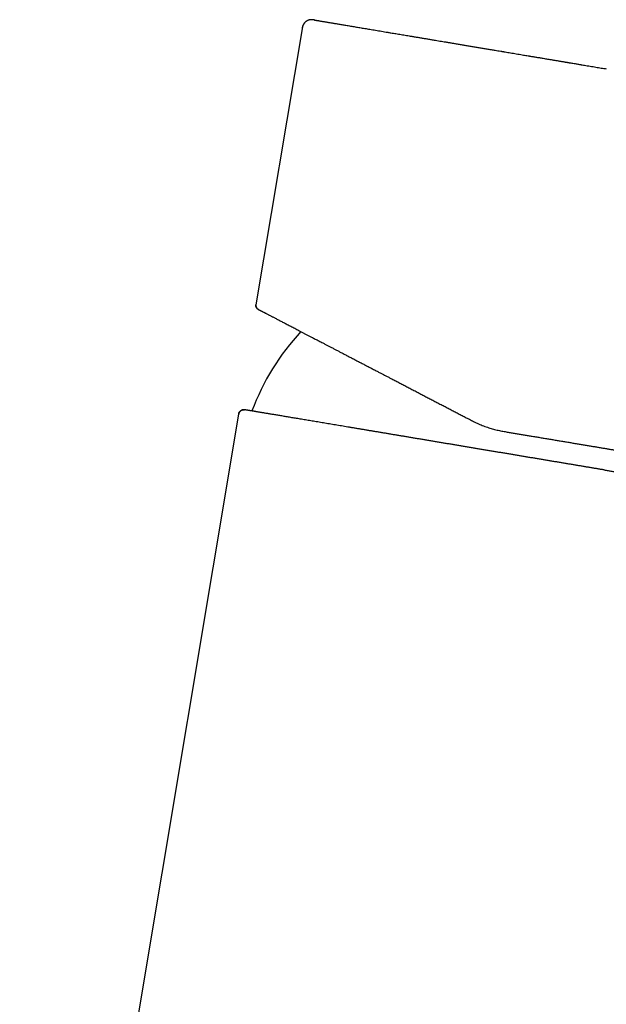
# Model space of a CAD drawing. Units: millimetres. Extents: x 8 to 544, y 12 to 430.
# Drawn here: x 398 to 453, y 338 to 430 of the extents above; entities that cross this region are included whole.
import ezdxf

# ---------------------------------------------------------------- set-up
doc = ezdxf.new("R2010")
doc.units = ezdxf.units.MM

msp = doc.modelspace()

# ---------------------------------------------------------------- linework, layer by layer
at = {"color": 7, "linetype": 'Continuous', "lineweight": 30}
for p, q in [((425.521, 429.831), (425.447, 429.843)), ((424.369, 429.01), (420.055, 403.214)), ((420.055, 403.214), (420.06, 403.212)), ((420.055, 403.214), (420.06, 403.212)), ((420.265, 402.793), (420.237, 402.81)), ((418.436, 392.995), (397.964, 270.66)), ((418.436, 392.995), (418.44, 392.994)), ((418.969, 393.411), (418.99, 393.408)), ((418.996, 393.408), (419.011, 393.406))]:
    msp.add_line(p, q, dxfattribs=at)
msp.add_arc((440.66, 385.45), 22.401, 137.05111, 159.5008, dxfattribs=at)
for points, knots in [([(425.149, 429.855), (425.142, 429.854), (425.111, 429.852), (425.059, 429.842), (424.992, 429.825), (424.927, 429.803), (424.863, 429.775), (424.802, 429.742), (424.743, 429.703), (424.688, 429.66), (424.636, 429.613), (424.589, 429.562), (424.547, 429.507), (424.509, 429.45), (424.475, 429.387), (424.444, 429.317), (424.418, 429.241), (424.398, 429.165), (424.382, 429.087), (424.374, 429.036), (424.369, 429.01)], [0, 0, 0, 0, 0.018967, 0.073243, 0.128001, 0.183212, 0.238806, 0.294678, 0.350697, 0.406716, 0.462588, 0.518183, 0.573396, 0.628155, 0.682433, 0.746936, 0.81083, 0.87422, 0.937228, 1, 1, 1, 1]), ([(425.519, 429.831), (425.517, 429.832), (425.512, 429.832), (425.504, 429.834), (425.495, 429.835), (425.487, 429.837), (425.479, 429.838), (425.47, 429.839), (425.462, 429.841), (425.455, 429.842), (425.449, 429.843), (425.443, 429.843), (425.438, 429.844), (425.429, 429.846), (425.416, 429.847), (425.398, 429.85), (425.36, 429.854), (425.304, 429.859), (425.229, 429.861), (425.153, 429.856), (425.078, 429.845), (425.006, 429.828), (424.937, 429.805), (424.87, 429.777), (424.807, 429.743), (424.746, 429.703), (424.689, 429.659), (424.636, 429.61), (424.597, 429.567), (424.571, 429.534), (424.553, 429.511), (424.538, 429.489), (424.523, 429.466), (424.508, 429.442), (424.493, 429.416), (424.477, 429.384), (424.46, 429.347), (424.442, 429.304), (424.425, 429.254), (424.409, 429.199), (424.395, 429.138), (424.383, 429.074), (424.375, 429.03), (424.372, 429.009)], [0, 0, 0, 0, 0.033536, 0.063363, 0.089493, 0.111949, 0.130771, 0.146025, 0.155201, 0.162551, 0.168287, 0.170687, 0.172885, 0.177572, 0.184772, 0.194724, 0.207437, 0.245722, 0.286152, 0.327963, 0.368723, 0.408249, 0.446956, 0.485752, 0.524586, 0.563437, 0.602335, 0.641176, 0.679171, 0.694834, 0.710117, 0.725019, 0.739543, 0.753731, 0.769777, 0.788887, 0.811018, 0.836128, 0.864175, 0.895127, 0.928962, 0.965681, 1, 1, 1, 1]), ([(425.521, 429.831), (425.521, 429.831), (425.523, 429.831), (425.535, 429.829), (425.554, 429.825), (425.581, 429.821), (425.616, 429.815), (425.658, 429.808), (425.707, 429.8), (425.762, 429.791), (425.821, 429.781), (425.887, 429.77), (425.96, 429.758), (426.039, 429.744), (426.126, 429.73), (426.223, 429.713), (426.33, 429.696), (426.444, 429.677), (426.565, 429.656), (426.694, 429.635), (426.83, 429.612), (426.969, 429.589), (427.11, 429.565), (427.254, 429.541), (427.403, 429.516), (427.558, 429.49), (427.719, 429.463), (427.89, 429.435), (428.073, 429.404), (428.267, 429.371), (428.469, 429.338), (428.678, 429.303), (428.893, 429.267), (429.115, 429.23), (429.336, 429.193), (429.556, 429.156), (429.775, 429.119), (429.999, 429.082), (430.228, 429.043), (430.462, 429.004), (430.708, 428.963), (430.966, 428.92), (431.237, 428.874), (431.513, 428.828), (431.794, 428.781), (432.08, 428.733), (432.372, 428.685), (432.647, 428.638), (432.905, 428.595), (433.145, 428.555), (433.386, 428.515), (433.631, 428.474), (433.877, 428.433), (434.127, 428.391), (434.4, 428.345), (434.699, 428.295), (435.024, 428.241), (435.353, 428.186), (435.686, 428.13), (436.023, 428.073), (436.365, 428.016), (436.684, 427.963), (436.98, 427.913), (437.252, 427.868), (437.526, 427.822), (437.759, 427.783), (437.949, 427.751), (438.096, 427.727), (438.243, 427.702), (438.391, 427.677), (438.54, 427.652), (438.76, 427.616), (439.05, 427.567), (439.414, 427.506), (439.779, 427.445), (440.146, 427.383), (440.516, 427.322), (440.887, 427.26), (441.263, 427.197), (441.645, 427.133), (442.032, 427.068), (442.377, 427.01), (442.679, 426.96), (442.868, 426.928), (442.988, 426.908), (443.039, 426.899), (443.09, 426.891), (443.141, 426.882), (443.192, 426.874), (443.243, 426.865), (443.295, 426.857), (443.413, 426.837), (443.601, 426.805), (443.86, 426.762), (444.125, 426.718), (444.398, 426.672), (444.676, 426.625), (444.936, 426.582), (445.175, 426.542), (445.385, 426.507), (445.533, 426.482), (445.619, 426.468), (445.65, 426.463), (445.681, 426.457), (445.709, 426.453), (445.776, 426.441), (445.886, 426.423), (446.044, 426.397), (446.208, 426.369), (446.378, 426.341), (446.553, 426.311), (446.735, 426.281), (446.925, 426.249), (447.121, 426.216), (447.325, 426.182), (447.508, 426.152), (447.668, 426.125), (447.804, 426.102), (447.943, 426.079), (448.084, 426.055), (448.225, 426.032), (448.362, 426.009), (448.492, 425.987), (448.616, 425.966), (448.73, 425.947), (448.835, 425.93), (448.931, 425.913), (449.022, 425.898), (449.104, 425.884), (449.179, 425.872), (449.232, 425.863), (449.272, 425.856), (449.3, 425.852), (449.331, 425.846), (449.362, 425.841), (449.451, 425.826), (449.596, 425.802), (449.794, 425.769), (449.976, 425.739), (450.142, 425.711), (450.258, 425.691), (450.334, 425.679), (450.372, 425.672), (450.411, 425.666), (450.451, 425.659), (450.495, 425.652), (450.608, 425.633), (450.786, 425.603), (451.04, 425.561), (451.301, 425.517), (451.569, 425.472), (451.83, 425.428), (452.085, 425.386), (452.333, 425.344), (452.575, 425.304), (452.734, 425.277), (452.813, 425.264)], [0, 0, 0, 0, 0.009992, 0.01997, 0.02994, 0.039905, 0.04987, 0.059838, 0.069814, 0.07897, 0.088138, 0.097324, 0.106529, 0.115758, 0.125012, 0.135028, 0.145033, 0.15503, 0.165024, 0.175018, 0.185018, 0.195049, 0.204236, 0.213409, 0.222571, 0.231725, 0.240875, 0.250023, 0.259994, 0.269971, 0.279957, 0.289957, 0.299974, 0.310013, 0.320023, 0.329181, 0.338339, 0.3475, 0.356668, 0.365845, 0.375035, 0.385052, 0.395057, 0.405054, 0.415048, 0.425043, 0.435042, 0.445073, 0.452949, 0.460814, 0.46867, 0.476519, 0.484364, 0.492205, 0.500046, 0.509901, 0.519763, 0.529638, 0.53953, 0.549443, 0.559381, 0.569349, 0.577048, 0.584768, 0.592513, 0.600284, 0.604365, 0.608454, 0.612552, 0.616658, 0.620772, 0.624896, 0.634827, 0.644758, 0.654692, 0.664634, 0.674587, 0.684555, 0.69454, 0.704815, 0.715116, 0.725447, 0.732284, 0.739138, 0.740486, 0.741834, 0.743184, 0.744534, 0.745885, 0.747236, 0.748589, 0.749942, 0.756621, 0.763469, 0.770487, 0.777675, 0.785032, 0.792558, 0.798232, 0.803998, 0.809149, 0.809965, 0.810783, 0.811603, 0.812424, 0.813003, 0.816972, 0.821138, 0.825502, 0.829942, 0.834569, 0.839383, 0.844384, 0.849573, 0.854949, 0.860512, 0.864032, 0.867623, 0.871285, 0.87502, 0.878848, 0.882442, 0.885872, 0.889136, 0.892236, 0.894906, 0.89744, 0.899838, 0.902102, 0.903981, 0.905755, 0.906321, 0.907146, 0.907968, 0.908785, 0.909599, 0.915003, 0.920235, 0.925294, 0.92941, 0.933405, 0.934431, 0.935448, 0.936458, 0.937459, 0.93868, 0.939908, 0.946413, 0.952792, 0.960035, 0.96711, 0.974019, 0.980762, 0.987339, 0.993752, 1, 1, 1, 1]), ([(420.219, 402.822), (420.216, 402.824), (420.203, 402.833), (420.183, 402.85), (420.158, 402.874), (420.136, 402.899), (420.116, 402.927), (420.098, 402.956), (420.083, 402.987), (420.071, 403.018), (420.061, 403.051), (420.055, 403.084), (420.05, 403.122), (420.049, 403.166), (420.053, 403.198), (420.055, 403.214)], [0, 0, 0, 0, 0.0253977, 0.1014319, 0.177466, 0.2526482, 0.3278304, 0.4052563, 0.4826822, 0.5569109, 0.6311396, 0.7075249, 0.7839101, 0.8911616, 1, 1, 1, 1]), ([(420.059, 403.212), (420.058, 403.199), (420.054, 403.174), (420.053, 403.137), (420.056, 403.102), (420.061, 403.071), (420.067, 403.043), (420.075, 403.018), (420.084, 402.994), (420.094, 402.972), (420.105, 402.951), (420.117, 402.93), (420.131, 402.91), (420.144, 402.893), (420.157, 402.878), (420.168, 402.866), (420.177, 402.858), (420.182, 402.853), (420.186, 402.849), (420.189, 402.847), (420.191, 402.845), (420.194, 402.842), (420.197, 402.84), (420.2, 402.837), (420.204, 402.833), (420.209, 402.83), (420.214, 402.825), (420.22, 402.822), (420.225, 402.818), (420.23, 402.814), (420.236, 402.811), (420.24, 402.808), (420.244, 402.806), (420.245, 402.805)], [0, 0, 0, 0, 0.0467912, 0.0909352, 0.1320098, 0.1696745, 0.2036686, 0.2338045, 0.2646989, 0.2924648, 0.3208759, 0.3499069, 0.379499, 0.4045421, 0.4292876, 0.4496644, 0.4616231, 0.4707673, 0.4771238, 0.4807852, 0.4837045, 0.486968, 0.4952458, 0.5065427, 0.5211966, 0.5519675, 0.5919916, 0.6413943, 0.7002432, 0.7685808, 0.8464378, 0.9338391, 1, 1, 1, 1]), ([(420.266, 402.793), (420.266, 402.793), (420.268, 402.792), (420.278, 402.787), (420.296, 402.778), (420.321, 402.765), (420.352, 402.748), (420.388, 402.729), (420.427, 402.709), (420.467, 402.689), (420.511, 402.666), (420.56, 402.64), (420.612, 402.613), (420.675, 402.58), (420.748, 402.542), (420.833, 402.498), (420.925, 402.45), (421.024, 402.399), (421.129, 402.344), (421.233, 402.289), (421.335, 402.237), (421.432, 402.186), (421.533, 402.134), (421.638, 402.079), (421.748, 402.022), (421.869, 401.959), (422.003, 401.889), (422.151, 401.812), (422.305, 401.732), (422.464, 401.649), (422.63, 401.563), (422.801, 401.474), (422.973, 401.384), (423.145, 401.294), (423.317, 401.205), (423.494, 401.113), (423.676, 401.018), (423.861, 400.922), (424.061, 400.817), (424.279, 400.704), (424.515, 400.581), (424.756, 400.456), (425.003, 400.327), (425.227, 400.211), (425.425, 400.108), (425.596, 400.019), (425.769, 399.929), (425.944, 399.837), (426.122, 399.744), (426.325, 399.639), (426.553, 399.52), (426.808, 399.388), (427.066, 399.253), (427.329, 399.116), (427.596, 398.977), (427.868, 398.836), (428.152, 398.688), (428.451, 398.532), (428.764, 398.369), (429.082, 398.204), (429.402, 398.037), (429.725, 397.869), (430.051, 397.699), (430.38, 397.528), (430.711, 397.356), (431.047, 397.181), (431.361, 397.018), (431.653, 396.865), (431.924, 396.725), (432.196, 396.583), (432.47, 396.44), (432.777, 396.28), (433.118, 396.103), (433.494, 395.907), (433.872, 395.71), (434.253, 395.512), (434.637, 395.312), (435.017, 395.114), (435.392, 394.919), (435.762, 394.727), (436.134, 394.533), (436.509, 394.338), (436.885, 394.142), (437.262, 393.945), (437.64, 393.749), (438.02, 393.551), (438.4, 393.353), (438.779, 393.156), (439.157, 392.959), (439.534, 392.763), (439.912, 392.566), (440.164, 392.435), (440.291, 392.369)], [0, 0, 0, 0, 0.009797, 0.021438, 0.03307, 0.044698, 0.056325, 0.067956, 0.077101, 0.086253, 0.095415, 0.104588, 0.113775, 0.122978, 0.134639, 0.146289, 0.157932, 0.169574, 0.181219, 0.19287, 0.202033, 0.211204, 0.220387, 0.229582, 0.238793, 0.24802, 0.259153, 0.270294, 0.281445, 0.292612, 0.303797, 0.315004, 0.326236, 0.336558, 0.346908, 0.357287, 0.367698, 0.378062, 0.388333, 0.400649, 0.41296, 0.425269, 0.437582, 0.449903, 0.457977, 0.466056, 0.474144, 0.48224, 0.490345, 0.498462, 0.509568, 0.520685, 0.531819, 0.542971, 0.554145, 0.565344, 0.57657, 0.588954, 0.601379, 0.613849, 0.626325, 0.638666, 0.650996, 0.66332, 0.675641, 0.687963, 0.700289, 0.709979, 0.719675, 0.72938, 0.739096, 0.748822, 0.761845, 0.774873, 0.78791, 0.800961, 0.81403, 0.82712, 0.839485, 0.851876, 0.864297, 0.876742, 0.889164, 0.901576, 0.913981, 0.926382, 0.938783, 0.951186, 0.963373, 0.97557, 0.987777, 1, 1, 1, 1]), ([(420.911, 402.458), (420.903, 402.462), (420.892, 402.467), (420.882, 402.472), (420.879, 402.474)], [0, 0, 0, 0, 0.713128, 1, 1, 1, 1]), ([(418.436, 392.995), (418.439, 393.01), (418.444, 393.04), (418.459, 393.084), (418.477, 393.128), (418.5, 393.172), (418.528, 393.213), (418.561, 393.252), (418.598, 393.288), (418.638, 393.32), (418.682, 393.348), (418.728, 393.371), (418.775, 393.389), (418.824, 393.402), (418.872, 393.41), (418.909, 393.413), (418.93, 393.412), (418.934, 393.412)], [0, 0, 0, 0, 0.063556, 0.129252, 0.1969, 0.266265, 0.337067, 0.408987, 0.481673, 0.554747, 0.627821, 0.700507, 0.772427, 0.843229, 0.912594, 0.980242, 1, 1, 1, 1]), ([(418.99, 393.409), (418.988, 393.409), (418.984, 393.41), (418.977, 393.41), (418.97, 393.411), (418.963, 393.411), (418.956, 393.412), (418.949, 393.412), (418.943, 393.412), (418.937, 393.412), (418.931, 393.412), (418.925, 393.412), (418.919, 393.412), (418.913, 393.412), (418.908, 393.412), (418.897, 393.411), (418.882, 393.41), (418.863, 393.407), (418.842, 393.404), (418.82, 393.4), (418.798, 393.394), (418.775, 393.387), (418.751, 393.378), (418.725, 393.368), (418.699, 393.355), (418.671, 393.339), (418.639, 393.318), (418.606, 393.292), (418.571, 393.259), (418.54, 393.224), (418.515, 393.189), (418.494, 393.155), (418.476, 393.118), (418.46, 393.079), (418.447, 393.038), (418.442, 393.009), (418.439, 392.995)], [0, 0, 0, 0, 0.063789, 0.121269, 0.172454, 0.217363, 0.256027, 0.288498, 0.308838, 0.325809, 0.339523, 0.350204, 0.358326, 0.361751, 0.366528, 0.373715, 0.391063, 0.408434, 0.429018, 0.449872, 0.470737, 0.491591, 0.517604, 0.543518, 0.569511, 0.5993, 0.634209, 0.674156, 0.718962, 0.768323, 0.803553, 0.840437, 0.878769, 0.918316, 0.958818, 1, 1, 1, 1]), ([(452.603, 387.784), (452.496, 387.802), (452.282, 387.838), (451.958, 387.892), (451.631, 387.947), (451.302, 388.002), (450.973, 388.057), (450.643, 388.112), (450.313, 388.168), (449.981, 388.223), (449.645, 388.28), (449.303, 388.337), (448.958, 388.395), (448.609, 388.453), (448.259, 388.511), (447.906, 388.571), (447.551, 388.63), (447.194, 388.69), (446.835, 388.75), (446.476, 388.81), (446.117, 388.87), (445.756, 388.93), (445.397, 388.99), (445.04, 389.05), (444.683, 389.11), (444.326, 389.169), (443.966, 389.23), (443.603, 389.291), (443.237, 389.352), (442.869, 389.413), (442.501, 389.475), (442.132, 389.537), (441.763, 389.598), (441.394, 389.66), (441.025, 389.722), (440.657, 389.784), (440.29, 389.845), (439.923, 389.906), (439.558, 389.967), (439.196, 390.028), (438.837, 390.088), (438.478, 390.148), (438.118, 390.208), (437.756, 390.269), (437.393, 390.33), (437.031, 390.39), (436.67, 390.451), (436.311, 390.511), (435.953, 390.571), (435.596, 390.63), (435.24, 390.69), (434.886, 390.749), (434.535, 390.808), (434.186, 390.866), (433.841, 390.924), (433.501, 390.981), (433.165, 391.037), (432.831, 391.093), (432.497, 391.149), (432.163, 391.205), (431.83, 391.261), (431.498, 391.316), (431.17, 391.371), (430.843, 391.426), (430.519, 391.48), (430.197, 391.534), (429.879, 391.587), (429.565, 391.64), (429.254, 391.692), (428.946, 391.743), (428.645, 391.794), (428.348, 391.843), (428.057, 391.892), (427.77, 391.94), (427.484, 391.988), (427.2, 392.035), (426.918, 392.083), (426.639, 392.129), (426.365, 392.175), (426.094, 392.221), (425.826, 392.265), (425.563, 392.309), (425.304, 392.353), (425.05, 392.395), (424.801, 392.437), (424.556, 392.478), (424.318, 392.518), (424.086, 392.557), (423.86, 392.594), (423.638, 392.632), (423.42, 392.668), (423.205, 392.704), (422.993, 392.739), (422.786, 392.774), (422.584, 392.808), (422.387, 392.841), (422.195, 392.873), (422.008, 392.904), (421.826, 392.935), (421.649, 392.964), (421.479, 392.993), (421.313, 393.021), (421.155, 393.047), (421.003, 393.073), (420.857, 393.097), (420.716, 393.121), (420.58, 393.143), (420.449, 393.165), (420.322, 393.186), (420.201, 393.207), (420.085, 393.226), (419.975, 393.244), (419.871, 393.262), (419.773, 393.278), (419.68, 393.294), (419.594, 393.308), (419.514, 393.322), (419.439, 393.334), (419.371, 393.346), (419.309, 393.356), (419.253, 393.365), (419.203, 393.374), (419.158, 393.381), (419.119, 393.388), (419.086, 393.393), (419.059, 393.398), (419.038, 393.401), (419.023, 393.404), (419.013, 393.405), (419.012, 393.406), (419.011, 393.406)], [0, 0, 0, 0, 0.00787, 0.015727, 0.023571, 0.031406, 0.039234, 0.046916, 0.054595, 0.062273, 0.069952, 0.077791, 0.085634, 0.093485, 0.101345, 0.109216, 0.117101, 0.125001, 0.132881, 0.140745, 0.148596, 0.156436, 0.164268, 0.171953, 0.179634, 0.187313, 0.194991, 0.202827, 0.210667, 0.218514, 0.226368, 0.234233, 0.24211, 0.250002, 0.25785, 0.265691, 0.273529, 0.281363, 0.289198, 0.296894, 0.304595, 0.312301, 0.320013, 0.327875, 0.335731, 0.343584, 0.351434, 0.359286, 0.36714, 0.374998, 0.38288, 0.390747, 0.3986, 0.406442, 0.414275, 0.421961, 0.429643, 0.437322, 0.445, 0.452836, 0.460675, 0.468521, 0.476374, 0.484236, 0.492111, 0.5, 0.507879, 0.515744, 0.523595, 0.531435, 0.539267, 0.546952, 0.554633, 0.562311, 0.569989, 0.577826, 0.585666, 0.593513, 0.601367, 0.609232, 0.617109, 0.625, 0.632877, 0.640739, 0.648588, 0.656427, 0.664257, 0.671941, 0.679622, 0.6873, 0.694978, 0.702816, 0.710657, 0.718505, 0.726361, 0.734227, 0.742107, 0.750001, 0.757876, 0.765737, 0.773585, 0.781423, 0.789252, 0.796936, 0.804616, 0.812295, 0.819973, 0.82781, 0.835652, 0.8435, 0.851357, 0.859225, 0.867106, 0.875002, 0.882848, 0.890688, 0.898524, 0.906359, 0.914194, 0.921891, 0.929592, 0.9373, 0.945017, 0.952881, 0.960739, 0.968593, 0.976443, 0.984293, 0.992145, 1, 1, 1, 1]), ([(440.291, 392.369), (440.367, 392.33), (440.519, 392.252), (440.751, 392.143), (440.984, 392.04), (441.219, 391.943), (441.455, 391.853), (441.693, 391.769), (441.925, 391.693), (442.152, 391.626), (442.372, 391.565), (442.593, 391.51), (442.814, 391.46), (443.036, 391.415), (443.184, 391.389), (443.258, 391.376)], [0, 0, 0, 0, 0.081953, 0.163528, 0.244735, 0.325586, 0.406091, 0.48626, 0.566107, 0.639026, 0.711691, 0.784112, 0.856298, 0.928257, 1, 1, 1, 1]), ([(443.258, 391.376), (443.385, 391.355), (443.638, 391.313), (444.017, 391.249), (444.395, 391.186), (444.771, 391.123), (445.146, 391.06), (445.52, 390.998), (445.905, 390.933), (446.301, 390.867), (446.707, 390.799), (447.113, 390.731), (447.516, 390.664), (447.917, 390.597), (448.315, 390.53), (448.711, 390.464), (449.105, 390.398), (449.496, 390.332), (449.882, 390.268), (450.264, 390.204), (450.641, 390.141), (451.015, 390.078), (451.378, 390.017), (451.728, 389.959), (452.066, 389.902), (452.401, 389.846), (452.732, 389.791), (453.061, 389.736), (453.386, 389.681), (453.719, 389.626), (454.059, 389.569), (454.406, 389.511), (454.748, 389.453), (455.087, 389.397), (455.42, 389.341), (455.748, 389.286), (456.071, 389.232), (456.389, 389.179), (456.702, 389.126), (456.987, 389.079), (457.247, 389.035), (457.482, 388.996), (457.713, 388.957), (457.942, 388.919), (458.178, 388.879), (458.422, 388.839), (458.672, 388.797), (458.917, 388.756), (459.157, 388.715), (459.393, 388.676), (459.623, 388.637), (459.857, 388.598), (460.092, 388.559), (460.329, 388.519), (460.56, 388.481), (460.784, 388.443), (461.001, 388.407), (461.211, 388.372), (461.415, 388.338), (461.611, 388.305), (461.801, 388.273), (461.984, 388.242), (462.158, 388.213), (462.326, 388.185), (462.486, 388.158), (462.637, 388.133), (462.777, 388.11), (462.908, 388.088), (463.033, 388.067), (463.151, 388.047), (463.264, 388.028), (463.371, 388.01), (463.468, 387.994), (463.558, 387.979), (463.639, 387.965), (463.716, 387.953), (463.787, 387.941), (463.853, 387.93), (463.919, 387.919), (463.982, 387.908), (464.041, 387.898), (464.091, 387.89), (464.134, 387.883), (464.167, 387.877), (464.191, 387.873), (464.208, 387.87), (464.22, 387.868), (464.227, 387.867), (464.229, 387.867), (464.229, 387.867), (464.229, 387.867)], [0, 0, 0, 0, 0.011281, 0.02254, 0.03378, 0.045003, 0.056213, 0.067414, 0.078607, 0.090916, 0.103224, 0.115537, 0.127854, 0.140155, 0.152445, 0.164729, 0.17701, 0.189293, 0.201583, 0.213663, 0.225757, 0.237868, 0.250002, 0.261217, 0.27242, 0.283615, 0.294804, 0.305992, 0.317181, 0.328374, 0.340696, 0.353031, 0.365384, 0.377751, 0.390085, 0.4024, 0.4147, 0.42699, 0.439274, 0.451556, 0.461208, 0.470863, 0.480524, 0.490192, 0.49987, 0.511008, 0.522144, 0.53328, 0.544421, 0.555569, 0.566727, 0.577899, 0.590208, 0.602542, 0.614905, 0.627278, 0.639568, 0.651849, 0.664123, 0.676396, 0.688671, 0.700953, 0.713025, 0.725111, 0.737216, 0.749342, 0.760588, 0.771816, 0.783029, 0.79423, 0.805421, 0.816607, 0.827789, 0.83804, 0.848293, 0.858552, 0.868818, 0.879148, 0.889528, 0.901957, 0.914361, 0.926744, 0.939111, 0.951465, 0.961167, 0.970866, 0.980565, 0.990265, 0.99997, 1, 1, 1, 1]), ([(452.614, 387.782), (452.507, 387.8), (452.293, 387.836), (451.969, 387.89), (451.643, 387.945), (451.313, 388), (450.981, 388.056), (450.647, 388.112), (450.416, 388.151), (450.295, 388.171), (450.288, 388.172)], [0, 0, 0, 0, 0.141622, 0.283225, 0.424808, 0.56637, 0.707913, 0.849435, 0.990939, 1, 1, 1, 1]), ([(452.603, 387.784), (452.726, 387.764), (452.973, 387.723), (453.337, 387.662), (453.697, 387.601), (454.052, 387.542), (454.403, 387.483), (454.743, 387.426), (455.072, 387.371), (455.39, 387.318), (455.705, 387.265), (456.015, 387.213), (456.321, 387.162), (456.621, 387.112), (456.916, 387.063), (457.205, 387.014), (457.489, 386.967), (457.767, 386.92), (458.037, 386.875), (458.3, 386.831), (458.559, 386.788), (458.727, 386.76), (458.811, 386.746)], [0, 0, 0, 0, 0.052254, 0.104464, 0.156648, 0.208826, 0.261017, 0.31324, 0.362525, 0.411871, 0.461295, 0.510809, 0.560296, 0.609691, 0.659013, 0.708275, 0.757495, 0.806689, 0.854994, 0.903304, 0.951634, 1, 1, 1, 1])]:
    msp.add_open_spline(points, degree=3, knots=knots, dxfattribs=at)

doc.saveas('drawing.dxf')
